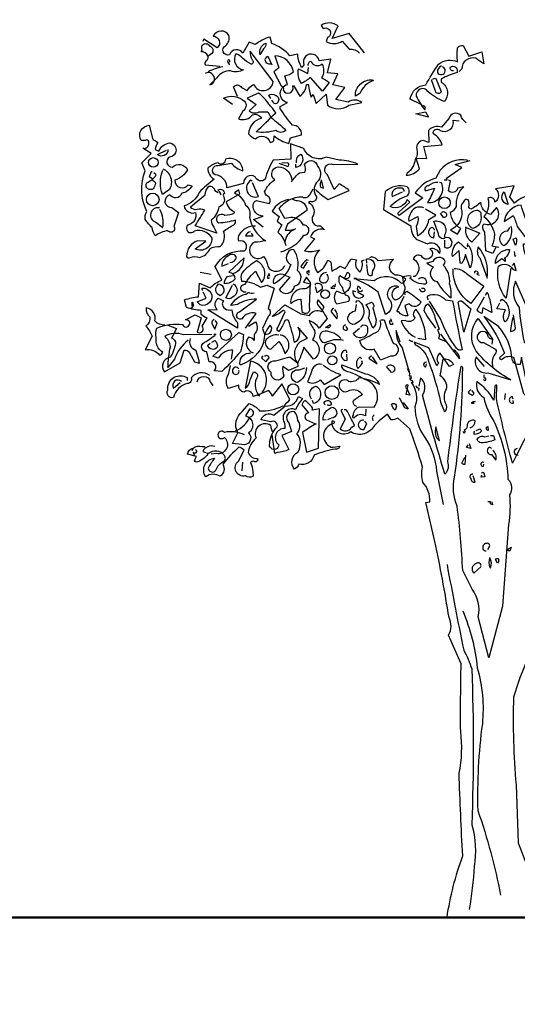
# Model space of a CAD drawing. Units: inches. Extents: x -72 to 1150, y 151 to 1011.
# Drawn here: x 215 to 220, y 391 to 401 of the extents above; entities that cross this region are included whole.
import ezdxf

# ---------------------------------------------------------------- set-up
doc = ezdxf.new("R2010")
doc.units = ezdxf.units.IN
doc.header["$MEASUREMENT"] = 0
doc.layers.add('agac', color=3, linetype='Continuous')
doc.layers.add('SectionCutEdges', color=7, linetype='Continuous')

# ---------------------------------------------------------------- blocks, each defined once
blk = doc.blocks.new('ag40')
for points in [[(-1.541, 10.219), (-1.72, 10.446), (-1.923, 10.387), (-1.851, 10.536, 0.323273), (-2.055, 10.542), (-2.031, 10.506, -1.034378), (-1.977, 10.399), (-1.995, 10.351, 0.280991), (-1.804, 10.357), (-1.72, 10.261, -0.26123), (-1.6, 10.213)], [(-3.106, 9.604), (-3.214, 9.681, -0.294098), (-2.963, 9.646, -0.441696), (-2.981, 9.526), (-3.035, 9.436, 0.332855), (-2.867, 9.484, -0.375732), (-2.76, 9.442, 0.339447), (-2.915, 9.257, 0.128281), (-2.832, 9.197, -0.578079), (-2.658, 9.156, 0.276978), (-2.616, 9.179), (-2.61, 9.233, 0.124008), (-2.437, 9.144), (-2.419, 9.209), (-2.288, 9.245, 0.463104), (-2.395, 9.359, -0.025284), (-2.539, 9.556), (-2.539, 9.58), (-2.455, 9.628, -0.779266), (-2.455, 9.843), (-2.485, 9.944, 0.118973), (-2.383, 9.992, 0.363647), (-2.604, 10.183), (-2.557, 10.04), (-2.616, 9.992), (-2.527, 9.825, -0.5), (-2.503, 9.777, 0.970154), (-2.389, 9.819), (-2.383, 9.831), (-2.306, 9.705, 0.208466), (-2.228, 9.837, -0.5), (-2.204, 9.837, 0.056854), (-2.174, 9.693), (-2.15, 9.723), (-2.114, 9.616), (-1.995, 9.729), (-1.977, 9.598, 0.333328), (-1.726, 9.598), (-1.571, 9.628, 0.334427), (-1.732, 9.634), (-1.881, 9.664), (-1.774, 9.807), (-1.917, 9.837), (-1.857, 9.968), (-1.977, 9.98), (-1.941, 10.142), (-2.079, 10.124, 1.125015), (-2.258, 10.076), (-2.282, 10.046, -0.162277), (-2.33, 10.201), (-2.425, 10.183, 0.14122), (-2.64, 10.327), (-2.658, 10.405, 0.106674), (-2.838, 10.315), (-2.909, 10.345), (-2.981, 10.213, 0.62291), (-3.142, 10.195, -0.972748), (-3.184, 10.303, 0.276978), (-3.148, 10.422, 0.613373), (-3.334, 10.416, -0.688248), (-3.286, 10.279), (-3.447, 10.381), (-3.459, 10.351)], [(-3.399, 10.183, 0.326447), (-3.477, 10.231), (-3.465, 10.249, -0.099014), (-3.471, 10.285), (-3.465, 10.309, -0.522827), (-3.375, 10.297), (-3.357, 10.291, -0.276978), (-3.34, 10.225, -0.123093), (-3.399, 10.177, -0.350769), (-3.423, 10.118, 0.4142), (-3.429, 10.076), (-3.256, 10.058)], [(-2.772, 10.207), (-2.778, 10.195, -0.369919), (-2.712, 10.333, -0.265564), (-2.736, 10.267), (-2.772, 10.207)], [(-0.877, 9.61), (-0.997, 9.669, -0.357925), (-0.812, 9.837, -0.02861), (-0.662, 10.082, -0.284912), (-0.435, 10.112, -0.072906), (-0.435, 10.279, -0.350769), (-0.369, 10.303), (-0.304, 10.177), (-0.148, 10.231), (-0.124, 10.088, -0.042465), (-0.22, 10.154, 0.482147), (-0.387, 10.028), (-0.417, 9.998)], [(-3.047, 9.699), (-3.095, 9.813, -0.563461), (-2.999, 9.807), (-2.933, 9.771, -0.132751), (-2.855, 9.843, 0.770752), (-2.622, 9.879), (-2.897, 10.237, 0.176163), (-2.873, 10.136, -0.659393), (-2.885, 10.082, -0.051254), (-2.987, 10.154, 0.123093), (-3.065, 10.207, 0.535172), (-2.975, 10.016, -0.225418), (-3.13, 10.004, 0.260452), (-3.292, 9.92), (-3.375, 9.837, 1.152542), (-3.429, 9.974)], [(-2.646, 10.088, -1), (-2.688, 10.177), (-2.64, 10.076)], [(-3.22, 10.052, 0.093063), (-3.393, 9.992)], [(-3.142, 10.106, 0.618027), (-3.148, 10.136, 0.162277), (-3.166, 10.112), (-3.142, 10.076)], [(-2.204, 10.064, -0.480621), (-2.174, 10.118, 0.516449), (-2.043, 10.088, -0.249695), (-2.049, 9.92, -0.105927), (-1.959, 9.867), (-2.037, 9.765), (-2.18, 9.926, -0.054871), (-2.288, 9.855, -0.192581), (-2.324, 10.028), (-2.21, 9.974), (-2.204, 10.046)], [(-0.483, 10.004, -0.618027), (-0.519, 10.052, -0.649872), (-0.441, 9.998), (-0.441, 9.986, 0.048447), (-0.626, 9.909, 0.291199), (-0.626, 9.867, -0.493149), (-0.596, 9.64, -0.073044), (-0.788, 9.759, 0.819794), (-0.925, 9.705, 0.07692), (-0.824, 9.544, 0.333328), (-0.824, 9.58), (-0.847, 9.592)], [(-0.626, 10.064, 0.326447), (-0.674, 9.986, 1.475342), (-0.614, 10.052)], [(-1.439, 9.891), (-1.433, 9.891, 0.20787), (-1.595, 9.735), (-1.648, 9.705, -0.455139), (-1.445, 9.897), (-1.439, 9.891)], [(-0.734, 9.903, -0.302765), (-0.692, 9.914), (-0.632, 9.759, -0.816528), (-0.698, 9.765), (-0.746, 9.897)], [(-2.652, 9.454, -0.033035), (-2.473, 9.299, -0.399994), (-2.593, 9.299, -0.122452), (-2.826, 9.281, 0.012192), (-2.593, 9.508, 0.056335), (-2.676, 9.61, 0.100357), (-2.796, 9.741), (-2.933, 9.681), (-2.826, 9.604), (-2.909, 9.532, 0.349121), (-2.79, 9.52), (-2.688, 9.52), (-2.652, 9.454)], [(-2.652, 9.675), (-2.676, 9.717, -0.309357), (-2.598, 9.717, -0.468369), (-2.563, 9.64, -0.763794), (-2.628, 9.64), (-2.64, 9.658)], [(-0.334, 9.389, -0.140045), (-0.399, 9.478, 0.57489), (-0.537, 9.442), (-0.626, 9.335, 0.29335), (-0.782, 9.299), (-0.776, 9.156), (-0.842, 9.179, 0.477875), (-0.919, 9.078, -0.21463), (-0.937, 8.952, -0.178345), (-1.033, 8.791), (-1.045, 8.767, 0.217789), (-0.889, 8.845), (-0.925, 8.97), (-0.8, 8.964), (-0.836, 9.108), (-0.62, 9.126, 0.213028), (-0.722, 9.257, -0.817993), (-0.644, 9.299, 0.658905), (-0.489, 9.418), (-0.417, 9.413)], [(-4.158, 9.084, 0.475967), (-4.098, 9.162, 0.663971), (-4.14, 9.179), (-4.188, 9.179, -0.578598), (-4.093, 9.359), (-4.051, 9.191, -0.062256), (-3.991, 9.156, 0.15036), (-4.021, 9.072), (-3.979, 9.054, -0.28447), (-3.847, 9.15, -0.892212), (-3.853, 8.982, 0.789642), (-3.818, 8.863, -0.497391), (-3.638, 8.833, -0.176483), (-3.788, 8.707, 0.748825), (-3.632, 8.654), (-3.585, 8.642, -0.225281), (-3.71, 8.552, -0.647598), (-3.847, 8.534, 0.955292), (-3.824, 8.385), (-3.746, 8.325), (-3.8, 8.158, -1), (-3.871, 8.11, 0.125122), (-4.021, 8.05, -0.137939), (-4.057, 8.146, -0.062256), (-4.14, 8.241, -0.18132), (-4.122, 8.337, -0.210037), (-4.14, 8.821), (-4.182, 8.916), (-4.069, 9.024), (-4.17, 9.09)], [(-2.12, 8.6, 0.068298), (-1.971, 8.48), (-1.72, 8.588, 0.035156), (-1.84, 8.665), (-1.899, 8.6), (-1.977, 8.773, -0.984375), (-1.911, 8.893), (-1.618, 8.899, 0.108856), (-1.84, 8.946), (-1.995, 8.982, -0.448303), (-2.258, 9.084), (-2.419, 9.138), (-2.413, 8.958), (-2.622, 8.946, 0.080551), (-2.718, 8.719, -0.524551), (-2.838, 8.749, 0.59317), (-2.975, 8.671), (-3.172, 8.618, 0.390503), (-3.31, 8.773, -0.868866), (-3.274, 8.881), (-3.118, 8.911, 0.173203), (-2.981, 8.821, 0.499069), (-3.19, 8.958, -0.72995), (-3.28, 8.916, 0.115616), (-3.399, 8.851, 0.276978), (-3.322, 8.719, 0.033035), (-3.501, 8.564, -0.228363), (-3.68, 8.403, 0.456192), (-3.543, 8.325, -0.433426), (-3.638, 8.175, 1.078903), (-3.555, 8.11, -0.36409), (-3.351, 8.02, -0.580322), (-3.549, 7.895), (-3.423, 7.984), (-3.519, 7.99, 0.321106), (-3.65, 7.805, 0.566177), (-3.608, 7.793, -0.211075), (-3.495, 7.793, 0.243835), (-3.375, 7.895, -0.145935), (-3.25, 7.924, 0.321701), (-3.214, 8.104, -0.013153), (-3.089, 8.181, 0.333328), (-3.071, 8.235, -0.053406), (-3.268, 8.199, -1.029831), (-3.196, 8.295, 0.141342), (-3.077, 8.325, -0.23027), (-3.178, 8.456), (-3.017, 8.546), (-3.029, 8.594), (-3.083, 8.558, -0.215332), (-2.951, 8.414, -0.302765), (-2.903, 8.271, 0.214661), (-2.712, 7.99, -0.032745), (-2.844, 7.972, 1.185196), (-2.736, 7.805, -0.115112), (-2.694, 7.721, 0.379791), (-2.61, 7.632, 0.362045), (-2.485, 7.697)], [(-3.871, 9.072, -0.637756), (-3.997, 9.012), (-3.889, 9.066)], [(-2.347, 8.916, -0.350769), (-2.294, 9.018, -0.561172), (-2.353, 8.857), (-2.353, 8.899)], [(-2.557, 8.911), (-2.449, 8.869, 0.5), (-2.449, 8.916), (-2.521, 8.911)], [(-0.316, 8.934), (-0.322, 8.946, 0.262833), (-0.644, 8.827), (-0.692, 8.731, 0.194489), (-0.937, 8.558), (-0.847, 8.498), (-1.128, 8.289, -0.535172), (-1.134, 8.331), (-1.003, 8.45), (-1.033, 8.48, -0.445358), (-1.236, 8.397, -0.112671), (-1.039, 8.522, 0.498764), (-1.033, 8.63, 0.269211), (-1.296, 8.57), (-1.314, 8.361), (-0.991, 8.169, 0.212448), (-0.925, 8.008), (-0.794, 7.954, -0.669449), (-0.65, 7.841, 0.362045), (-0.764, 7.895, -1.319412), (-0.865, 7.811, 0.480621), (-0.961, 7.775, -0.538818), (-0.943, 7.566), (-0.961, 7.566)], [(-4.057, 8.809), (-4.069, 8.809), (-4.093, 8.749, -0.38205), (-4.051, 8.701, -0.618027), (-4.027, 8.648, -1.341293), (-4.122, 8.677, 0.132751), (-4.009, 8.773), (-4.039, 8.797)], [(-3.931, 8.845, -0.432632), (-3.853, 8.6), (-3.937, 8.54, -0.173904), (-3.937, 8.815), (-3.931, 8.827)], [(-3.25, 8.558), (-3.25, 8.546), (-3.238, 8.54, -0.051575), (-3.274, 8.594, -0.580322), (-3.202, 8.552, 0.442368), (-3.208, 8.51, -0.445358), (-3.268, 8.391, -0.177689), (-3.357, 8.235, 0.15036), (-3.328, 8.152), (-3.292, 8.08), (-3.549, 8.169, 0.019806), (-3.435, 8.355, 0.195877), (-3.525, 8.361, -0.32045), (-3.602, 8.391), (-3.429, 8.534, -0.171616), (-3.387, 8.636, -0.427887), (-3.316, 8.588), (-3.274, 8.564)], [(-2.873, 8.695), (-2.885, 8.707, 0.940445), (-2.796, 8.516), (-2.867, 8.677)], [(-2.049, 8.701, 0.292984), (-2.061, 8.624), (-2.025, 8.612), (-2.049, 8.713)], [(-0.668, 8.683, 0.162277), (-0.782, 8.642, 0.463791), (-0.824, 8.594), (-0.818, 8.582), (-0.71, 8.612, -0.058853), (-0.794, 8.444, 0.588898), (-0.626, 8.677), (-0.65, 8.683)], [(0.019, 7.913), (-0.017, 7.841), (-0.1, 7.871), (-0.112, 8.092, -0.355026), (-0.124, 8.193, 0.788391), (0.025, 8.385), (-0.047, 8.301, -0.312881), (-0.16, 8.45, -0.116058), (-0.28, 8.367, -0.265564), (-0.304, 8.391, 0.226822), (-0.31, 8.474, 0.49527), (-0.363, 8.456, 0.295303), (-0.387, 8.343, -0.346893), (-0.519, 8.122), (-0.435, 8.068), (-0.399, 8.134, -0.244461), (-0.519, 8.331, 0.215332), (-0.447, 8.397, -0.236053), (-0.363, 8.63), (-0.435, 8.612, -0.59729), (-0.543, 8.582), (-0.519, 8.701), (-0.543, 8.707)], [(0.688, 8.116, -0.149368), (0.742, 8.229, 0.589905), (0.611, 8.331), (0.599, 8.367, 0.490158), (0.467, 8.289, -1.060547), (0.419, 8.397, 0.776093), (0.461, 8.54, 0.142365), (0.24, 8.438), (0.186, 8.51), (0.234, 8.642), (0.013, 8.606, -0.50354), (0.007, 8.45, 0.628937), (-0.077, 8.492, -0.265564), (-0.124, 8.277, -0.169571), (0.001, 8.074, -0.119873), (-0.029, 7.93), (0.055, 7.913)], [(-1.069, 8.576, 0.541687), (-1.11, 8.612, 0.576218), (-1.212, 8.516), (-1.087, 8.57)], [(0.162, 8.432), (0.162, 8.42, -0.602081), (0.115, 8.57), (0.162, 8.432)], [(-2.443, 8.48, 0.203552), (-2.634, 8.343), (-2.551, 8.277), (-2.575, 8.223), (-2.521, 8.181), (-2.569, 8.092, -0.169113), (-2.473, 7.936)], [(-2.395, 8.486, 0.15036), (-2.336, 8.468, -0.384125), (-2.222, 8.349), (-2.455, 8.187), (-2.479, 8.116, 0.045349), (-2.383, 8.122), (-2.353, 8.134)], [(0.437, 7.966), (0.533, 7.847, -0.204086), (0.443, 7.841), (0.437, 7.745, -0.226822), (0.348, 7.93), (0.348, 7.954, 0.749039), (0.425, 8.152, -0.077942), (0.318, 8.414, 0.34404), (0.115, 8.217), (0.222, 8.289, -0.080353), (0.27, 8.158), (0.402, 7.99)], [(-3.973, 8.379, 0.975662), (-4.015, 8.211), (-3.931, 8.146, 0.17128), (-3.967, 8.361)], [(-0.836, 8.379, 0.456619), (-0.997, 8.307, 0.205246), (-1.015, 8.223), (-0.907, 8.277, -0.146759), (-0.925, 8.158), (-0.913, 8.05, 0.245285), (-0.776, 8.241), (-0.692, 8.295), (-0.818, 8.367)], [(-0.626, 8.325, -0.5), (-0.579, 8.325, -0.582718), (-0.591, 8.265), (-0.602, 8.265), (-0.638, 8.319)], [(-0.226, 8.349, -0.630219), (-0.16, 8.289, -0.40654), (-0.256, 8.134, -0.689621), (-0.226, 8.349)], [(-3.907, 6.992, -0.206955), (-4.027, 7.04, 0.457672), (-4.128, 7.195, 0.243301), (-4.087, 7.088, -0.282349), (-4.134, 6.98, -0.081024), (-4.057, 6.861), (-4.14, 6.699, -0.303375), (-3.973, 6.634, 0.224854), (-3.931, 6.669, -0.311218), (-4.009, 6.843, -0.155243), (-4.003, 6.956, -0.142853), (-3.698, 6.998, 1.280762), (-3.626, 7.046), (-3.662, 7.052), (-3.549, 7.112), (-3.477, 7.076), (-3.525, 6.909, 0.904984), (-3.465, 6.98), (-3.405, 7.076, -0.135742), (-3.477, 7.118), (-3.477, 7.165, -0.08728), (-3.65, 7.201), (-3.674, 7.291, -0.068298), (-3.507, 7.327), (-3.495, 7.488), (-3.369, 7.434, -0.111496), (-3.232, 7.524), (-3.31, 7.685, -0.299683), (-2.963, 7.871, 0.876053), (-3.029, 7.984, -0.268112), (-3.017, 8.068, -0.290573), (-2.832, 8.169)], [(-0.591, 7.996), (-0.591, 7.913, 1.877945), (-0.602, 8.014, -0.4142), (-0.662, 8.074), (-0.716, 8.223, -0.674286), (-0.591, 8.056), (-0.591, 8.038)], [(-2.891, 8.098, 0.25296), (-2.951, 8.05), (-2.861, 8.05), (-2.879, 8.08)], [(-2.389, 8.128), (-2.383, 8.122, 0.247803), (-2.485, 7.972)], [(-0.71, 8.116, 0.741867), (-0.764, 8.134, 0.6409), (-0.716, 8.026), (-0.71, 8.098)], [(-0.334, 8.146), (-0.172, 8.08), (-0.268, 7.972, -0.284134), (-0.334, 8.146), (-0.34, 8.152), (-0.334, 8.146)], [(0.198, 8.164, -0.297256), (0.115, 7.93, -0.782791), (0.162, 8.11), (0.186, 8.146)], [(-0.316, 7.96), (-0.322, 7.924), (-0.304, 7.936, -0.242218), (-0.286, 7.667), (-0.34, 7.829, -0.092926), (-0.387, 7.721), (-0.405, 7.727), (-0.417, 7.877), (-0.495, 7.805, -0.309006), (-0.423, 7.978), (-0.334, 7.895), (-0.328, 7.907)], [(0.252, 7.936), (0.222, 8.008), (0.258, 8.026, -0.195877), (0.252, 7.936)], [(-3.136, 7.733, 0.403595), (-3.059, 7.793, 0.566177), (-3.154, 7.811, 0.2939), (-3.232, 7.691), (-3.154, 7.721)], [(-2.485, 7.584), (-2.425, 7.56), (-2.551, 7.411, 0.693726), (-2.371, 7.452, 0.640244), (-2.336, 7.638, 0.209961), (-2.377, 7.883, 0.4142), (-2.449, 7.847, 0.502121), (-2.413, 7.709, -0.199463), (-2.616, 7.482, -0.690872), (-2.485, 7.584)], [(-0.19, 7.918, 0.305054), (-0.172, 7.787), (-0.083, 7.548, 0.208984), (-0.19, 7.918)], [(0.127, 7.787), (0.115, 7.781), (0.127, 7.781), (0.127, 7.745, 0.099014), (0.091, 7.775), (0.013, 7.721, -0.428558), (0.18, 7.889, -0.211655), (0.127, 7.787)], [(-3.1, 7.602, 0.335266), (-2.969, 7.787), (-3.148, 7.62, -0.380188), (-3.077, 7.536, -0.218826), (-3.202, 7.482, -0.173203), (-3.166, 7.566), (-3.106, 7.578)], [(-2.945, 7.381, -1.144211), (-2.957, 7.476, -0.070038), (-2.832, 7.632), (-2.76, 7.494, 0.501633), (-2.82, 7.751, 0.085571), (-2.993, 7.608, 0.186783), (-2.999, 7.512, -0.14386), (-2.772, 7.44), (-2.7, 7.464), (-2.61, 7.428), (-2.682, 7.189, -0.506302), (-2.682, 7.094), (-2.748, 6.95), (-2.724, 6.885, 0.762985), (-2.658, 6.992, 0.185364), (-2.736, 6.783, -0.20929), (-2.993, 6.526, -1), (-3.017, 6.538, -0.463791), (-2.891, 6.658)], [(-2.204, 7.757), (-2.222, 7.763, 0.132751), (-2.294, 7.685, 0.236053), (-2.264, 7.667), (-2.216, 7.739)], [(-1.511, 7.727), (-1.517, 7.775, -0.775711), (-1.445, 7.638), (-1.451, 7.578, -0.566177), (-1.499, 7.608), (-1.511, 7.709)], [(-0.794, 7.727), (-0.8, 7.727), (-0.722, 7.679, 0.643906), (-0.68, 7.506, 0.101837), (-0.513, 7.315, 0.105927), (-0.531, 7.482, 0.22554), (-0.608, 7.703, 0.4142), (-0.585, 7.757, 0.580322), (-0.728, 7.745), (-0.794, 7.727)], [(0.198, 7.667), (0.139, 7.309, -0.216599), (0.049, 7.691, -0.447189), (0.222, 7.65), (0.258, 7.638), (0.234, 7.727), (0.21, 7.697)], [(-2.664, 7.572), (-2.67, 7.602), (-2.694, 7.56, 0.4142), (-2.67, 7.548), (-2.67, 7.554)], [(-1.989, 7.614, 0.437042), (-2.073, 7.518, 1.073196), (-1.983, 7.59), (-1.983, 7.596)], [(-1.78, 7.548, 0.323349), (-1.726, 7.554, 0.697281), (-1.744, 7.614), (-1.78, 7.542), (-1.714, 7.512, -0.421158), (-1.798, 7.363), (-1.869, 7.393, 0.400543), (-1.869, 7.243), (-1.726, 7.273, 0.60791), (-1.762, 7.345, -0.092926), (-1.798, 7.434, -0.257919), (-1.84, 7.56), (-1.834, 7.578), (-1.78, 7.548)], [(-0.477, 7.662, -0.195694), (-0.328, 7.602), (-0.124, 7.452), (-0.28, 7.249, -0.258652), (-0.489, 7.656)], [(-0.232, 7.608), (-0.232, 7.626, -0.236053), (-0.202, 7.632), (-0.19, 7.608), (-0.208, 7.596), (-0.178, 7.584)], [(-3.268, 7.482, -0.701004), (-3.25, 7.339, -0.468369), (-3.292, 7.452), (-3.268, 7.482)], [(-3.1, 7.482, -0.632828), (-3.106, 7.321, -0.388977), (-3.184, 7.315), (-3.106, 7.464)], [(-2.258, 7.506), (-2.264, 7.5), (-2.18, 7.482, -0.422256), (-2.276, 7.422, 0.445663), (-2.413, 7.243, -0.209656), (-2.294, 7.297), (-2.282, 7.154, 0.945984), (-2.192, 7.207), (-2.18, 7.494), (-2.228, 7.56), (-2.258, 7.506)], [(-2.12, 7.464), (-2.12, 7.482, -0.669312), (-2.043, 7.416), (-2.102, 7.375), (-2.12, 7.446)], [(0.473, 7.07), (0.617, 7.112), (0.545, 7.339, -0.618027), (0.617, 7.225), (0.485, 7.189), (0.419, 6.956), (0.372, 6.938, -0.048447), (0.407, 7.16), (0.252, 7.512, 0.283707), (0.294, 7.201, 0.030441), (0.354, 6.789, -0.369919), (0.425, 6.604), (0.581, 6.61, -0.550293), (0.563, 6.968), (0.497, 7.046)], [(-3.459, 7.399, -0.236053), (-3.465, 7.428, -1.2724), (-3.489, 7.231), (-3.525, 7.267), (-3.417, 7.309), (-3.453, 7.381)], [(-2.951, 6.956), (-2.826, 7.13, 0.345856), (-2.993, 7.064, -1.086792), (-3.023, 7.148), (-2.82, 7.297, 0.147873), (-3.047, 7.237), (-3.124, 7.225, -0.205246), (-2.951, 7.357, 0.343094), (-2.921, 7.381, 0.248367), (-2.849, 7.375)], [(-1.642, 7.387), (-1.678, 7.399, 0.784103), (-1.547, 7.339), (-1.624, 7.381)], [(-1.583, 7.422, 0.099014), (-1.618, 7.452, 0.895035), (-1.565, 7.399), (-1.571, 7.405)], [(-1.057, 7.351, -0.4142), (-1.039, 7.393, -0.068741), (-0.871, 7.267, -0.613083), (-1.009, 7.243), (-1.063, 7.225), (-1.027, 7.1, -0.248093), (-1.134, 7.148, -0.618027), (-1.152, 7.16), (-1.069, 7.333)], [(-0.865, 7.428), (-0.83, 7.428, -0.236053), (-0.824, 7.399, -0.4142), (-0.859, 7.387), (-0.889, 7.416), (-0.883, 7.422)], [(-0.106, 7.345), (-0.083, 7.381, -0.071396), (-0.029, 7.142), (-0.136, 7.195), (-0.148, 7.13, -0.236053), (-0.202, 7.171), (-0.118, 7.327)], [(-3.579, 7.213), (-3.591, 7.183), (-3.596, 7.195, 0.618027), (-3.585, 7.219), (-3.585, 7.261, -0.369919), (-3.579, 7.213)], [(-3.399, 7.171), (-3.286, 7.177, -0.451447), (-3.274, 7.309), (-3.214, 7.279, 0.461777), (-3.196, 7.189, 0.236053), (-3.112, 7.171, 0.176865), (-3.047, 7.022), (-3.047, 6.956), (-3.399, 7.171)], [(-2.324, 6.956, -0.38205), (-2.371, 6.783, 0.053894), (-2.443, 7.046, 0.566177), (-2.491, 7.028, -0.062256), (-2.557, 6.914, -0.535172), (-2.569, 6.962), (-2.479, 7.148, 0.236053), (-2.509, 7.165, -0.164429), (-2.634, 7.094), (-2.485, 7.231), (-2.294, 7.124), (-2.192, 7.106, -0.400864), (-2.049, 7.154), (-2.019, 7.207), (-2.091, 7.291, 0.343094), (-2.096, 7.237, -0.040558), (-1.983, 7.07), (-2.079, 6.956, 0.162277), (-2.198, 7.046, 0.038391), (-2.132, 6.926, -0.212204), (-2.156, 6.819, -0.615097), (-2.144, 6.586), (-2.258, 6.729, -0.03656), (-2.336, 6.532, -0.236053), (-2.33, 6.502), (-2.443, 6.454), (-2.509, 6.502, 0.109772), (-2.497, 6.389, -0.906464), (-2.646, 6.43, -0.872879), (-2.593, 6.568), (-2.425, 6.616), (-2.336, 6.544, -0.380005), (-2.3, 6.795), (-2.216, 6.837), (-2.33, 6.968)], [(-1.636, 7.255, -0.780762), (-1.606, 7.279, -0.63501), (-1.678, 6.998, -0.403961), (-1.738, 7.082, -0.290024), (-1.648, 7.16), (-1.636, 7.237)], [(-1.439, 6.956), (-1.493, 7.076, 0.335037), (-1.523, 7.231), (-1.457, 7.261, -0.5), (-1.439, 7.195), (-1.403, 7.052, -0.220596), (-1.439, 6.956)], [(-0.692, 6.956, -0.047333), (-0.83, 7.16, -0.291199), (-0.788, 7.243, -0.104111), (-0.704, 7.082), (-0.656, 6.944), (-0.674, 6.932, -0.257767), (-0.662, 6.831), (-0.579, 6.801), (-0.591, 6.807)], [(-0.363, 6.909), (-0.429, 7.261, -0.561981), (-0.375, 7.267), (-0.28, 7.183), (-0.363, 6.909)], [(0.073, 7.273), (0.091, 7.297, -0.480316), (0.127, 7.028, -0.290115), (0.133, 7.171), (0.031, 7.183), (0.067, 7.255)], [(-1.905, 7.189, 0.355026), (-1.935, 7.148), (-1.869, 7.064, 0.313034), (-1.893, 7.177)], [(-0.907, 6.837), (-0.812, 6.819, 0.145935), (-0.925, 7.177, 0.523941), (-0.943, 7.076, -0.45993), (-1.057, 7.046), (-1.104, 7.04, 0.199142), (-0.937, 6.849)], [(-3.322, 7.058, 0.38205), (-3.351, 7.01), (-3.316, 6.944), (-3.286, 7.016), (-3.31, 7.046)], [(-2.915, 6.98), (-2.832, 7.028, -0.359619), (-2.849, 6.879), (-2.849, 6.807, 0.236053), (-2.915, 6.849, 0.533035), (-2.861, 6.664)], [(-1.344, 7.052), (-1.308, 7.052, 0.014771), (-1.2, 6.777, -0.94693), (-1.23, 6.622), (-1.349, 6.574, 0.033691), (-1.427, 6.705, -0.489075), (-1.595, 6.807, 0.024368), (-1.379, 6.92, 0.28447), (-1.355, 7.046)], [(-1.23, 7.07), (-1.218, 7.034), (-1.242, 7.04, 0.162277), (-1.236, 7.004), (-1.2, 7.004), (-1.206, 7.016)], [(-0.118, 6.502), (-0.214, 6.616, 0.598862), (-0.077, 6.424), (0.198, 6.341, -0.099014), (-0.214, 6.681, -0.340195), (-0.19, 7.07), (-0.023, 6.825), (-0.029, 6.765)], [(0.228, 7.094, 0.077118), (0.192, 6.914, 0.267303), (0.252, 6.956), (0.228, 7.112)], [(-3.871, 6.992), (-3.77, 6.95), (-3.83, 6.837, -0.4142), (-3.782, 6.771, -0.077194), (-3.842, 6.61, 0.59314), (-3.913, 6.436), (-3.728, 6.544), (-3.68, 6.693, -0.333328), (-3.614, 6.664), (-3.555, 6.556), (-3.495, 6.538, -0.236053), (-3.501, 6.568), (-3.537, 6.687, -0.442368), (-3.602, 6.831)], [(-3.632, 6.813, 0.137131), (-3.794, 6.586), (-3.871, 6.49, -0.032974), (-3.842, 6.735, 0.170273), (-3.907, 6.861, -0.248367), (-3.692, 6.879), (-3.351, 6.885)], [(-3.118, 6.586), (-3.1, 6.693, 0.282669), (-3.274, 6.598), (-3.34, 6.622), (-3.029, 6.903), (-2.975, 6.879, -0.057053), (-3.011, 6.675, -0.026291), (-3.232, 6.442), (-3.322, 6.448, 0.738571), (-3.381, 6.556), (-3.411, 6.675, -0.953979), (-3.417, 6.795), (-3.31, 6.873), (-3.328, 6.885), (-3.298, 6.885)], [(-1.822, 6.831, 0.204559), (-2.007, 6.92, 1.007538), (-2.001, 6.783, -0.199997), (-1.792, 6.813)], [(-1.995, 6.968), (-2.001, 6.962), (-1.947, 6.998, -0.854492), (-1.995, 6.968)], [(-1.762, 6.992, 1.704361), (-1.738, 6.944), (-1.756, 6.974)], [(-1.583, 6.968, -0.909286), (-1.505, 6.944, -0.934128), (-1.672, 6.897), (-1.6, 6.956)], [(-0.023, 6.825, -0.449051), (-0.077, 6.879, 1.901016), (-0.13, 6.783), (0.007, 6.711, -0.302765), (0.019, 6.664, 0.271484), (-0.017, 6.49)], [(-3.351, 6.789), (-3.316, 6.807, -0.282349), (-3.286, 6.729, -0.636856), (-3.399, 6.753), (-3.369, 6.777)], [(-2.557, 6.873, 0.261322), (-2.706, 6.819, 0.537704), (-2.652, 6.705), (-2.557, 6.795, -0.134644), (-2.485, 6.652, 0.615494), (-2.527, 6.873), (-2.539, 6.873)], [(-0.638, 6.885), (-0.495, 6.699), (-0.411, 6.592, 0.315536), (-0.495, 6.699)], [(-1.75, 6.664, 0.535172), (-1.768, 6.693, 1), (-1.744, 6.574), (-1.75, 6.646)], [(-2.754, 6.191, 0.578384), (-2.891, 6.562), (-2.957, 6.245, 0.269913), (-2.897, 6.341), (-2.855, 6.436, -0.455139), (-2.808, 6.383, 0.328934), (-2.796, 6.162)], [(-2.742, 6.622, 0.333328), (-2.76, 6.604), (-2.712, 6.556), (-2.67, 6.604, 0.630219), (-2.718, 6.622), (-2.724, 6.622)], [(-1.577, 6.586, 0.926025), (-1.606, 6.598, 0.396576), (-1.618, 6.478, 0.099014), (-1.565, 6.544), (-1.571, 6.568)], [(-0.806, 6.55, 0.632828), (-0.836, 6.514, 0.4142), (-0.812, 6.496), (-0.806, 6.532)], [(-3.375, 6.395, 0.401978), (-3.596, 6.365, -0.535172), (-3.638, 6.299, 0.285706), (-3.806, 6.132, -0.700424), (-3.871, 6.221, -0.60141), (-3.662, 6.377), (-3.644, 6.371), (-3.644, 6.335)], [(-3.071, 5.737, 0.193268), (-2.897, 5.905, 1), (-2.903, 5.994), (-2.951, 5.916, -0.647644), (-2.915, 5.713, -0.795288), (-2.993, 5.576), (-3.106, 5.588), (-3.041, 5.713, -0.37175), (-2.987, 5.97), (-2.909, 6.06, -0.154297), (-2.784, 5.976, 0.143036), (-2.509, 6.036, 0.416412), (-2.324, 6.144), (-2.276, 6.12, 0.064804), (-2.359, 5.988, 0.7435), (-2.491, 5.839, -0.07106), (-2.485, 5.767, 0.711472), (-2.557, 5.57, -1.156403), (-2.664, 5.588, -0.187744), (-2.575, 5.785, 0.647598), (-2.652, 5.845), (-2.766, 5.869, -0.524124), (-2.616, 5.922), (-2.491, 6.024, -0.219635), (-2.443, 6.084), (-2.425, 6.108), (-2.521, 6.293), (-2.634, 6.15, 0.158417), (-2.676, 6.215, 0.01886), (-2.79, 6.167), (-2.861, 6.144, 0.622437), (-2.969, 6.197, -0.457672), (-3.029, 6.281), (-3.154, 6.239, -0.285706), (-3.154, 6.407), (-3.13, 6.514)], [(-3.029, 6.472, 2.427765), (-3.041, 6.413, 0.302765), (-3.029, 6.454)], [(-2.228, 6.49, -0.276978), (-2.336, 6.311, -1.112411), (-2.312, 6.46), (-2.246, 6.484)], [(-2.043, 6.526, 0.462555), (-2.168, 6.436, 0.034729), (-2.216, 6.317, 0.307983), (-2.067, 6.341), (-2.019, 6.287), (-1.822, 6.401, -0.078186), (-2.031, 6.514)], [(-1.523, 5.994), (-1.529, 5.916, 0.383194), (-1.666, 5.887, -0.566177), (-1.672, 5.922, -0.347336), (-1.595, 6.024), (-1.427, 6.018, 0.522125), (-1.535, 6.347, 0.062256), (-1.768, 6.448, -0.259125), (-1.81, 6.52), (-1.529, 6.413, -0.262924), (-1.361, 6.287, 0.097885), (-1.606, 6.365, -0.315216), (-1.726, 6.323, 0.4142), (-1.828, 6.317, 0.882782), (-1.714, 6.221, -0.333328), (-1.565, 6.167, 0.076187), (-1.678, 6.084, 0.369919), (-1.636, 6.03)], [(-1.266, 6.508, -0.343094), (-1.212, 6.514, -0.795502), (-1.218, 6.43), (-1.278, 6.502)], [(-3.71, 6.323, 0.873947), (-3.806, 6.245), (-3.728, 6.311)], [(-3.525, 6.317, -0.849075), (-3.369, 6.317), (-3.34, 6.275)], [(-0.124, 6.401), (-0.124, 6.371, -0.566177), (-0.112, 6.329), (-0.13, 6.347)], [(-2.168, 6.114, -0.563461), (-2.114, 6.269, -0.649872), (-2.144, 6.06), (-2.156, 6.096)], [(-1.033, 6.233), (-1.003, 6.162), (-1.045, 6.167), (-1.021, 6.281, 1), (-1.039, 6.239), (-1.033, 6.233)], [(-0.931, 6.275, 0.45993), (-0.895, 6.245), (-0.901, 6.215)], [(-0.28, 6.227), (-0.31, 6.197, 0.162277), (-0.262, 6.162, 0.265564), (-0.238, 6.185), (-0.268, 6.215)], [(-2.12, 5.821), (-2.114, 5.821, 0.023788), (-2.276, 5.719), (-2.228, 5.486), (-2.085, 5.534), (-2.073, 6), (-2.162, 5.982, 0.45993), (-2.174, 6.03), (-2.24, 6.096, 0.219635), (-2.282, 6.048), (-2.204, 5.952, 0.677032), (-2.228, 5.869), (-2.12, 5.821)], [(-2.001, 6.048, -0.4142), (-2.019, 6.072, -0.868622), (-1.935, 6.048, -0.489075), (-1.971, 6.042), (-1.983, 6.042)], [(-1.081, 6.072, -0.089432), (-1.021, 5.994), (-1.063, 6.012), (-1.122, 6.12), (-1.128, 6.126)], [(0.222, 6.114), (0.21, 6.144, 1.044418), (0.228, 6.066), (0.222, 6.096)], [(-1.995, 5.869), (-2.031, 5.863, -0.352295), (-1.917, 6.018, -0.860382), (-1.935, 5.887), (-1.977, 5.869)], [(-1.798, 5.988, 0.618027), (-1.816, 5.976), (-1.768, 5.875), (-1.828, 5.761, 0.492645), (-1.696, 5.779), (-1.66, 5.803, 0.039658), (-1.756, 5.988), (-1.78, 5.988)], [(-1.176, 5.982, -0.135742), (-1.218, 6.054, -0.947861), (-1.17, 6.006), (-1.176, 5.982)], [(-1.547, 5.863, 1.222214), (-1.547, 5.755), (-1.511, 5.821), (-1.535, 5.851)], [(-1.433, 5.928), (-1.433, 5.916, 0.4142), (-1.445, 5.881), (-1.439, 5.857)], [(-0.286, 5.773, 0.310577), (-0.226, 5.857, 0.566177), (-0.322, 5.797, -0.312363), (-0.357, 5.743), (-0.346, 5.731), (-0.357, 5.707), (-0.369, 5.731)], [(-2.628, 5.719, -0.038391), (-2.652, 5.803, 0.746384), (-2.826, 5.654, 0.174225), (-2.921, 5.48, 0.297256), (-2.808, 5.409, -0.690201), (-2.849, 5.373, 0.4142), (-2.891, 5.361, -0.101105), (-2.861, 5.199, -0.329758), (-2.951, 5.205, -0.819794), (-3.035, 5.379), (-2.969, 5.51, 0.090164), (-3.029, 5.546, 0.033295), (-3.22, 5.343, -0.376038), (-3.25, 5.199, 0.309357), (-3.423, 5.193, -0.577087), (-3.316, 5.414, 0.060913), (-3.393, 5.295, 0.595963), (-3.316, 5.259, 0.090164), (-3.28, 5.319, -0.069427), (-3.208, 5.379, 0.449051), (-3.202, 5.444, 0.431824), (-3.393, 5.468), (-3.411, 5.474), (-3.399, 5.462, -0.206619), (-3.537, 5.367, -0.333328), (-3.555, 5.385), (-3.531, 5.432), (-3.638, 5.462, -0.309357), (-3.573, 5.534, -0.236053), (-3.465, 5.552), (-3.435, 5.552)], [(-2.963, 5.689, 0.172379), (-3.202, 5.719, 2.599991), (-3.202, 5.66, -0.757538), (-3.298, 5.468), (-3.357, 5.462)], [(-0.692, 5.785, 0.337173), (-0.65, 5.618), (-0.692, 5.785)], [(-0.214, 5.743), (-0.172, 5.761, -0.236053), (-0.154, 5.731, -0.199295), (-0.238, 5.695), (-0.238, 5.731), (-0.232, 5.731)], [(-0.071, 5.743, -0.867294), (-0.077, 5.791), (-0.071, 5.743)], [(-0.047, 5.683), (-0.011, 5.683), (0.007, 5.63, -0.078461), (-0.154, 5.594, -0.336868), (-0.202, 5.636, -0.442368), (-0.112, 5.665), (-0.065, 5.677)], [(-3.549, 5.516, -0.4142), (-3.531, 5.492), (-3.549, 5.468), (-3.573, 5.48), (-3.561, 5.45)], [(-3.316, 5.552, 0.386597), (-3.459, 5.492), (-3.423, 5.48)], [(-0.035, 5.528, 0.4142), (-0.065, 5.54, 0.749268), (-0.035, 5.456), (0.019, 5.391, 0.276978), (-0.017, 5.51)], [(-0.34, 5.45), (-0.351, 5.337, -0.133911), (-0.387, 5.355), (-0.351, 5.426)], [(-0.124, 5.361, 1.580185), (-0.13, 5.319), (-0.124, 5.343)], [(-0.256, 5.223, 0.804886), (-0.28, 5.175, 0.455139), (-0.226, 5.128), (-0.25, 5.205)], [(-0.148, 5.235, -1), (-0.124, 5.235), (-0.112, 5.193), (-0.154, 5.187), (-0.148, 5.217)], [(-0.077, 4.333), (-0.053, 4.375, 0.4142), (-0.083, 4.405, 0.475433), (-0.136, 4.345, 0.355026), (-0.095, 4.315)], [(0.198, 4.351), (0.156, 4.327, 0.831802), (0.198, 4.351), (0.204, 4.357), (0.198, 4.351)], [(-0.053, 4.231, 0.222214), (-0.053, 4.124), (-0.047, 4.112, 0.249405), (-0.053, 4.231), (-0.053, 4.237)], [(0.037, 4.171), (0.013, 4.213, -0.489075), (0.049, 4.219), (0.049, 4.189), (0.037, 4.171)], [(-0.16, 4.142, 0.680847), (-0.214, 4.165, 0.580322), (-0.244, 4.052), (-0.154, 4.13)]]:
    blk.add_lwpolyline(points, format="xyb")
for points in [[(-0.931, 9.496), (-0.818, 9.52), (-0.782, 9.454), (-0.931, 9.496)], [(-0.596, 8.713), (-0.561, 8.713), (-0.567, 8.731), (-0.387, 8.857), (-0.465, 8.893), (-0.286, 8.94)], [(0.252, 7.817), (0.246, 7.805), (0.24, 7.865)], [(-3.489, 7.62), (-3.357, 7.596)], [(-2.198, 7.608), (-2.198, 7.638), (-2.228, 7.614), (-2.198, 7.584)], [(-1.887, 7.482), (-1.893, 7.446), (-1.911, 7.458), (-1.941, 7.428), (-1.893, 7.428)], [(-2.324, 6.956), (-2.312, 6.95), (-2.312, 6.944)], [(-0.985, 6.801), (-1.009, 6.813)], [(-0.985, 6.801), (-0.967, 6.795), (-0.985, 6.795), (-0.985, 6.801)], [(-1.457, 6.628), (-1.487, 6.598), (-1.391, 6.532), (-1.445, 6.616)], [(-1.033, 6.478), (-1.003, 6.413)], [(-2.784, 6.167), (-2.796, 6.15), (-2.802, 6.162)], [(-0.25, 6.084), (-0.226, 6.084), (-0.274, 6.066), (-0.25, 6.084)], [(-0.25, 6.084), (-0.25, 6.072), (-0.262, 6.066), (-0.238, 6.066)], [(0.127, 6.179), (0.121, 6.108)], [(-3.579, 5.528), (-3.585, 5.504), (-3.573, 5.522), (-3.579, 5.528)], [(-0.298, 5.588), (-0.28, 5.528), (-0.328, 5.54), (-0.31, 5.57)], [(-2.987, 5.367), (-2.993, 5.265)], [(-0.029, 4.895), (-0.023, 4.859), (-0.047, 4.871), (-0.047, 4.895), (-0.077, 4.895)]]:
    blk.add_lwpolyline(points)
at = {"color": 30}
for points in [[(-2.742, 8.152), (-2.855, 8.241), (-2.742, 8.283, -0.43013), (-2.861, 8.414, -0.263626), (-2.82, 8.468), (-2.67, 8.432, 0.489075), (-2.694, 8.522, -0.178345), (-2.724, 8.57, -0.14975), (-2.604, 8.713, -0.856918), (-2.533, 8.863, -0.338852), (-2.401, 8.707), (-2.407, 8.689, -0.055374), (-2.312, 8.797), (-2.246, 8.803, 0.195877), (-2.252, 8.893, -0.724503), (-2.096, 8.875, -0.43483), (-2.108, 8.683, 0.345184), (-2.108, 8.51, -0.544022), (-2.186, 8.456), (-2.204, 8.444, -0.362045), (-2.144, 8.295, 0.396576), (-2.138, 8.187, 0.236053), (-2.061, 8.169), (-2.013, 8.122, 0.401123), (-2.18, 8.038), (-2.132, 8.014), (-2.252, 7.871, 0.137604), (-2.073, 7.883, 0.396027), (-2.096, 7.614, 0.180374), (-1.977, 7.757, -0.463791), (-1.935, 7.709), (-1.929, 7.632, 0.051575), (-1.828, 7.691), (-1.768, 7.662, -0.023788), (-1.696, 7.775), (-1.636, 7.763, 0.368179), (-1.595, 7.62, 0.264557), (-1.571, 7.751), (-1.541, 7.763)], [(-2.533, 7.859, 0.179703), (-2.258, 8.056, 1.048752), (-2.264, 8.175, 0.319077), (-2.413, 8.265), (-2.485, 8.253), (-2.551, 8.373, -0.261322), (-2.276, 8.51, 0.45993), (-2.18, 8.552), (-2.15, 8.606)], [(0.443, 5.797), (0.264, 5.45, -0.704712), (0.276, 5.534, -0.204086)], [(0.282, 5.444), (0.264, 5.45), (0.216, 5.355, -0.014694), (0.025, 6.12), (0.031, 6.281, 0.4142), (0.007, 6.269), (-0.005, 6.102, 0.101822), (-0.208, 6.323, 0.33992), (-0.124, 6.132, 0.085938), (-0.005, 5.851, -0.100525), (0.162, 5.164, -0.35463), (0.18, 4.978, -0.067169), (0.168, 4.626), (0.097, 3.658), (-0.065, 3.048), (-0.19, 3.532, 0.219635), (-0.262, 3.861), (-0.375, 4.082, 0.021927), (-0.441, 4.847, -0.158203), (-0.471, 5.187, 0.03566), (-0.375, 6.484, 0.4142), (-0.399, 6.502, 0.009659), (-0.555, 5.373, -0.276978), (-0.585, 5.223, -0.010941), (-0.853, 6.162, 0.406937), (-0.877, 6.365), (-0.895, 6.269)], [(-0.901, 7.536, -0.923187), (-0.812, 7.476, -0.205933), (-1.003, 7.548, 0.618027), (-0.991, 7.572, 0.123093), (-1.087, 7.56, 0.111496), (-1.063, 7.446, -0.361099), (-1.176, 7.285, -0.656662), (-1.134, 7.446, 0.887543), (-1.23, 7.279, -0.427811), (-1.29, 7.118), (-1.379, 7.381, 0.077148), (-1.636, 7.53), (-1.636, 7.542), (-1.666, 7.542), (-1.427, 7.518, -0.386002), (-1.104, 7.488, 0.310577), (-1.051, 7.536, 0.21463), (-1.176, 7.584, -0.608597), (-1.194, 7.769), (-1.379, 7.751, 0.236053), (-1.451, 7.799), (-1.481, 7.787)], [(-0.782, 7.291, -0.369919), (-0.788, 7.339, -0.322647), (-0.579, 7.291), (-0.495, 7.279, 0.00798), (-0.381, 6.699, -0.4142), (-0.447, 6.717, -0.077515), (-0.638, 7.064), (-0.77, 7.273)], [(-0.112, 7.076, -0.076447), (0.121, 6.658), (0.061, 6.604, 0.704712), (0.097, 6.592, -0.30159), (0.228, 6.61), (0.348, 6.179, 0.21463), (0.419, 6.15), (0.324, 6.61), (0.306, 6.526, -0.445358), (0.21, 6.586, 0.17659), (0.049, 6.974), (-0.124, 7.094), (-0.112, 7.076)], [(-1.116, 6.789), (-1.164, 6.926, 0.203735), (-1.087, 6.717), (-1.093, 6.723), (-1.027, 6.49, -0.146759), (-1.009, 6.389), (-0.991, 6.389), (-0.985, 6.359), (-1.003, 6.365, 0.4142), (-0.973, 6.335), (-0.967, 6.305), (-0.985, 6.311, -0.265564), (-0.943, 6.024, 0.153046), (-0.824, 5.66, -0.133911), (-0.686, 5.259), (-0.608, 4.865)], [(-0.596, 6.592, -0.262878), (-0.483, 6.526), (-0.531, 6.502), (-0.644, 6.658, 0.441696), (-0.662, 6.538, 0.062256), (-0.68, 6.508), (-0.776, 6.723), (-0.949, 6.789, 0.4142), (-0.913, 6.747, -0.20488), (-0.782, 6.562, -0.042053), (-0.638, 6.078), (-0.591, 5.964, 0.350769), (-0.567, 6.042, -0.250916), (-0.567, 6.233, 0.347351), (-0.644, 6.389), (-0.608, 6.586), (-0.596, 6.592)], [(2.553, 6.287, 0.087677), (1.937, 6.048, 0.246613), (1.8, 6, -0.059418), (1.489, 5.755, 0.132263), (1.143, 5.277, 0.073013), (0.79, 4.602, 0.098373), (0.754, 4.458, -0.036575), (0.449, 3.634, 0.099014), (0.419, 3.413, -0.049866), (0.402, 3.054, 0.029373), (0.228, 2.582, 0.029037), (0.258, 1.542), (0.282, 0.855, 0.03653), (0.647, 0.054)], [(-0.561, -0.03, -0.050018), (-0.375, 0.699, -0.006073), (-0.417, 1.679, 0.083801), (-0.399, 2.175, -0.007568), (-0.393, 2.976), (-0.543, 3.317, 0.257843), (-0.537, 3.526, 0.011612), (-0.704, 4.428), (-0.812, 4.889), (-0.764, 4.895, 0.190186), (-0.847, 5.128, -0.102509), (-0.853, 5.307, 0.027542), (-1.003, 5.761), (-1.146, 5.887, -0.128769), (-1.224, 5.869), (-1.266, 5.934, 0.037994), (-1.421, 5.803, -0.432571), (-1.702, 5.725, -0.653381), (-1.923, 5.857, -1.198212), (-1.917, 5.821, 0.717178), (-1.935, 5.546, 0.099014), (-1.834, 5.558, -0.439896), (-1.887, 5.522, 0.044022), (-2.138, 5.45, -0.432632), (-2.318, 5.343, -0.169403), (-2.371, 5.283, -0.48349), (-2.33, 5.486, 0.322495), (-2.342, 5.707, 0.382629), (-2.33, 5.863, 0.171616), (-2.371, 5.964, 0.801453), (-2.437, 5.833), (-2.407, 5.731), (-2.521, 5.683), (-2.437, 5.516, -0.092056), (-2.575, 5.48), (-2.604, 5.468), (-2.634, 5.689)], [(-0.561, 4.154, 0.005661), (-0.363, 3.138, -0.062256), (-0.268, 2.916, -0.019409), (-0.268, 1.07, -0.107346), (-0.238, 0.574, -0.024567), (-0.298, 0.066)], [(-0.375, 3.604, -0.076859), (-0.202, 2.928, -0.093506), (-0.142, 2.265, 0.040573), (-0.196, 1.237, -0.038879), (0.073, 0.233)]]:
    blk.add_lwpolyline(points, format="xyb", dxfattribs=at)
for centre, radius in [((-4.045, 8.919), 0.0568), ((-4.051, 8.48), 0.0747), ((-0.591, 8.441), 0.0687), ((-2.007, 7.357), 0.0508), ((-3.184, 6.876), 0.0657), ((-1.95, 6.714), 0.0657), ((-1.923, 6.574), 0.0538), ((-2.386, 6.23), 0.0657), ((-1.926, 6.191), 0.0807)]:
    blk.add_circle(centre, radius)

msp = doc.modelspace()

# ---------------------------------------------------------------- linework, layer by layer
msp.add_arc((273.6907, 693.6701), 317.3186, 20.083602, 20.083602)
at = {"layer": 'SectionCutEdges', "lineweight": 50}
msp.add_line((225.7109, 392.1478), (199.2387, 392.1478), dxfattribs=at)

# ---------------------------------------------------------------- block references
at = {"layer": 'agac', "linetype": 'Continuous', "xscale": 0.84375, "yscale": 0.84375, "zscale": 0.84375}
msp.add_blockref('ag40', (219.748, 392.1729), dxfattribs=at)

doc.saveas('drawing.dxf')
